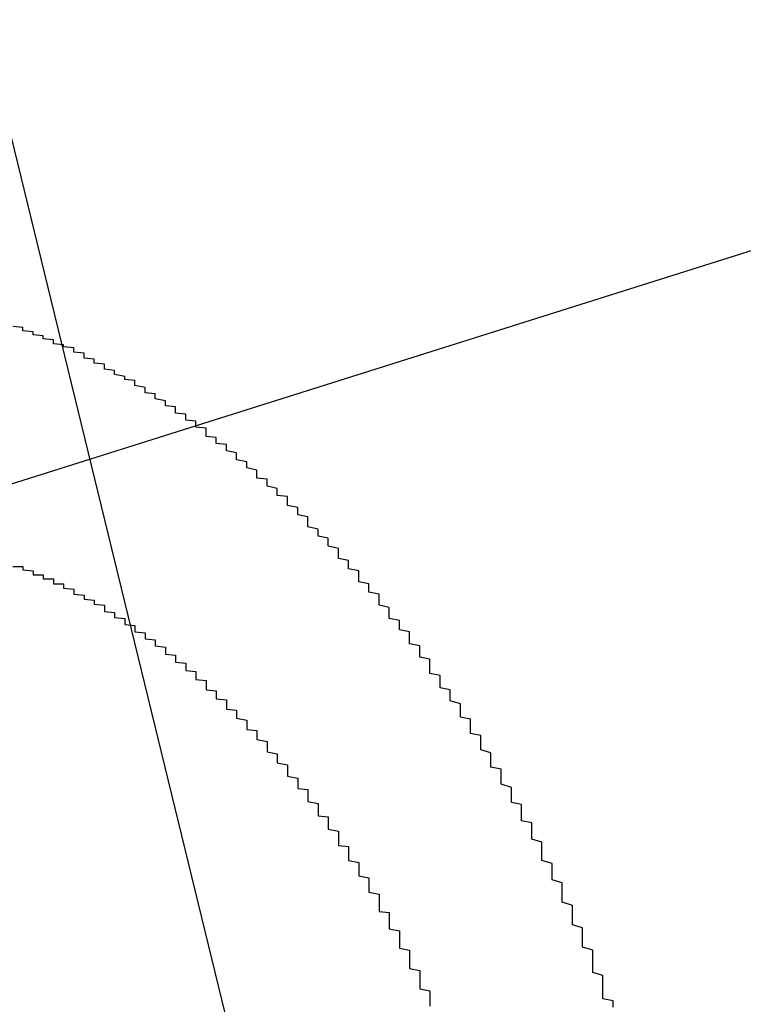
# Model space of a CAD drawing. Extents: x 1308 to 1608, y -227 to 658.
# Drawn here: x 1519 to 1519, y -62 to -61 of the extents above; entities that cross this region are included whole.
import ezdxf

# ---------------------------------------------------------------- set-up
doc = ezdxf.new("R2010")
doc.units = 0
doc.header["$LTSCALE"] = 20
doc.linetypes.add('VERDECKT', pattern=[0.375, 0.25, -0.125])
doc.layers.get('0').update_dxf_attribs({"linetype": 'CONTINUOUS'})
doc.layers.add('STEMPEL', color=3, linetype='CONTINUOUS')

# ---------------------------------------------------------------- blocks, each defined once
blk = doc.blocks.new('A$C35A66B08')
at = {"color": 1, "linetype": 'VERDECKT'}
blk.add_line((1166.08806, 416.7667), (1160.11361, 414.88296), dxfattribs=at)
blk.add_line((1166.08806, 416.7667), (1160.11361, 414.88296), dxfattribs=at)
at = {"color": 1}
for points in [[(1165.33, 415.827, 0), (1165.33, 415.83, 0), (1165.33, 415.833, 0), (1165.32, 415.835, 0), (1165.32, 415.838, 0), (1165.32, 415.841, 0), (1165.32, 415.844, 0), (1165.32, 415.847, 0), (1165.32, 415.849, 0), (1165.32, 415.852, 0), (1165.32, 415.855, 0), (1165.32, 415.858, 0), (1165.31, 415.861, 0), (1165.31, 415.863, 0), (1165.31, 415.866, 0), (1165.31, 415.869, 0), (1165.31, 415.872, 0), (1165.31, 415.874, 0), (1165.31, 415.877, 0), (1165.31, 415.88, 0), (1165.31, 415.883, 0), (1165.3, 415.886, 0), (1165.3, 415.888, 0), (1165.3, 415.891, 0), (1165.3, 415.894, 0), (1165.3, 415.897, 0), (1165.3, 415.9, 0), (1165.3, 415.902, 0), (1165.3, 415.905, 0), (1165.29, 415.908, 0), (1165.29, 415.911, 0), (1165.29, 415.913, 0), (1165.29, 415.916, 0), (1165.29, 415.919, 0), (1165.29, 415.922, 0), (1165.29, 415.924, 0), (1165.29, 415.927, 0), (1165.28, 415.93, 0), (1165.28, 415.933, 0), (1165.28, 415.935, 0), (1165.28, 415.938, 0), (1165.28, 415.941, 0), (1165.28, 415.944, 0), (1165.28, 415.946, 0), (1165.28, 415.949, 0), (1165.27, 415.952, 0), (1165.27, 415.955, 0), (1165.27, 415.957, 0), (1165.27, 415.96, 0), (1165.27, 415.963, 0), (1165.27, 415.965, 0), (1165.27, 415.968, 0), (1165.26, 415.971, 0), (1165.26, 415.973, 0), (1165.26, 415.976, 0), (1165.26, 415.979, 0), (1165.26, 415.981, 0), (1165.26, 415.984, 0), (1165.26, 415.987, 0), (1165.26, 415.989, 0), (1165.25, 415.992, 0), (1165.25, 415.995, 0), (1165.25, 415.997, 0), (1165.25, 416, 0), (1165.25, 416.003, 0), (1165.25, 416.005, 0), (1165.25, 416.008, 0), (1165.24, 416.01, 0), (1165.24, 416.013, 0), (1165.24, 416.015, 0), (1165.24, 416.018, 0), (1165.24, 416.021, 0), (1165.24, 416.023, 0), (1165.24, 416.026, 0), (1165.23, 416.028, 0), (1165.23, 416.031, 0), (1165.23, 416.033, 0), (1165.23, 416.036, 0), (1165.23, 416.038, 0), (1165.23, 416.041, 0), (1165.23, 416.043, 0), (1165.22, 416.046, 0), (1165.22, 416.048, 0), (1165.22, 416.051, 0), (1165.22, 416.053, 0), (1165.22, 416.056, 0), (1165.22, 416.058, 0), (1165.22, 416.061, 0), (1165.21, 416.063, 0), (1165.21, 416.065, 0), (1165.21, 416.068, 0), (1165.21, 416.07, 0), (1165.21, 416.073, 0), (1165.21, 416.075, 0), (1165.21, 416.077, 0), (1165.2, 416.08, 0), (1165.2, 416.082, 0), (1165.2, 416.084, 0), (1165.2, 416.087, 0), (1165.2, 416.089, 0), (1165.2, 416.091, 0), (1165.2, 416.094, 0), (1165.19, 416.096, 0), (1165.19, 416.098, 0), (1165.19, 416.1, 0), (1165.19, 416.103, 0), (1165.19, 416.105, 0), (1165.19, 416.107, 0), (1165.19, 416.11, 0), (1165.18, 416.112, 0), (1165.18, 416.114, 0), (1165.18, 416.116, 0), (1165.18, 416.119, 0), (1165.18, 416.121, 0), (1165.18, 416.123, 0), (1165.18, 416.125, 0), (1165.17, 416.128, 0), (1165.17, 416.13, 0), (1165.17, 416.132, 0), (1165.17, 416.135, 0), (1165.17, 416.137, 0), (1165.17, 416.139, 0), (1165.16, 416.141, 0), (1165.16, 416.144, 0), (1165.16, 416.146, 0), (1165.16, 416.148, 0), (1165.16, 416.15, 0), (1165.16, 416.153, 0), (1165.15, 416.155, 0), (1165.15, 416.157, 0), (1165.15, 416.16, 0), (1165.15, 416.162, 0), (1165.15, 416.164, 0), (1165.15, 416.166, 0), (1165.15, 416.169, 0), (1165.14, 416.171, 0), (1165.14, 416.173, 0), (1165.14, 416.175, 0), (1165.14, 416.178, 0), (1165.14, 416.18, 0), (1165.14, 416.182, 0), (1165.13, 416.184, 0), (1165.13, 416.187, 0), (1165.13, 416.189, 0), (1165.13, 416.191, 0), (1165.13, 416.193, 0), (1165.13, 416.196, 0), (1165.12, 416.198, 0), (1165.12, 416.2, 0), (1165.12, 416.202, 0), (1165.12, 416.204, 0), (1165.12, 416.207, 0), (1165.11, 416.209, 0), (1165.11, 416.211, 0), (1165.11, 416.213, 0), (1165.11, 416.215, 0), (1165.11, 416.218, 0), (1165.11, 416.22, 0), (1165.1, 416.222, 0), (1165.1, 416.224, 0), (1165.1, 416.226, 0), (1165.1, 416.228, 0), (1165.1, 416.23, 0), (1165.1, 416.233, 0), (1165.09, 416.235, 0), (1165.09, 416.237, 0), (1165.09, 416.239, 0), (1165.09, 416.241, 0), (1165.09, 416.243, 0), (1165.08, 416.245, 0), (1165.08, 416.247, 0), (1165.08, 416.25, 0), (1165.08, 416.252, 0), (1165.08, 416.254, 0), (1165.08, 416.256, 0), (1165.07, 416.258, 0), (1165.07, 416.26, 0), (1165.07, 416.262, 0), (1165.07, 416.264, 0), (1165.07, 416.266, 0), (1165.06, 416.268, 0), (1165.06, 416.27, 0), (1165.06, 416.272, 0), (1165.06, 416.274, 0), (1165.06, 416.276, 0), (1165.06, 416.278, 0), (1165.05, 416.28, 0), (1165.05, 416.282, 0), (1165.05, 416.284, 0), (1165.05, 416.286, 0), (1165.05, 416.288, 0), (1165.04, 416.29, 0), (1165.04, 416.292, 0), (1165.04, 416.294, 0), (1165.04, 416.296, 0), (1165.04, 416.297, 0), (1165.03, 416.299, 0), (1165.03, 416.301, 0), (1165.03, 416.303, 0), (1165.03, 416.305, 0), (1165.03, 416.307, 0), (1165.03, 416.309, 0), (1165.02, 416.311, 0), (1165.02, 416.312, 0), (1165.02, 416.314, 0), (1165.02, 416.316, 0), (1165.02, 416.318, 0), (1165.01, 416.32, 0), (1165.01, 416.321, 0), (1165.01, 416.323, 0), (1165.01, 416.325, 0), (1165.01, 416.327, 0), (1165.01, 416.329, 0), (1165, 416.33, 0), (1165, 416.332, 0), (1165, 416.334, 0), (1165, 416.335, 0), (1165, 416.337, 0), (1164.99, 416.339, 0), (1164.99, 416.341, 0), (1164.99, 416.342, 0), (1164.99, 416.344, 0), (1164.99, 416.346, 0), (1164.98, 416.347, 0), (1164.98, 416.349, 0), (1164.98, 416.35, 0), (1164.98, 416.352, 0), (1164.98, 416.354, 0), (1164.98, 416.355, 0), (1164.97, 416.357, 0), (1164.97, 416.358, 0), (1164.97, 416.36, 0), (1164.97, 416.362, 0), (1164.97, 416.363, 0), (1164.96, 416.365, 0), (1164.96, 416.366, 0), (1164.96, 416.368, 0), (1164.96, 416.369, 0), (1164.96, 416.371, 0), (1164.96, 416.372, 0), (1164.95, 416.374, 0), (1164.95, 416.375, 0), (1164.95, 416.377, 0), (1164.95, 416.378, 0), (1164.95, 416.38, 0), (1164.94, 416.381, 0), (1164.94, 416.383, 0), (1164.94, 416.384, 0), (1164.94, 416.386, 0), (1164.94, 416.387, 0), (1164.93, 416.388, 0), (1164.93, 416.39, 0), (1164.93, 416.391, 0), (1164.93, 416.393, 0), (1164.93, 416.394, 0), (1164.93, 416.396, 0), (1164.92, 416.397, 0), (1164.92, 416.399, 0), (1164.92, 416.4, 0), (1164.92, 416.401, 0), (1164.92, 416.403, 0), (1164.91, 416.404, 0), (1164.91, 416.406, 0), (1164.91, 416.407, 0), (1164.91, 416.408, 0), (1164.91, 416.41, 0), (1164.9, 416.411, 0), (1164.9, 416.413, 0), (1164.9, 416.414, 0), (1164.9, 416.415, 0), (1164.9, 416.417, 0), (1164.89, 416.418, 0), (1164.89, 416.419, 0), (1164.89, 416.421, 0), (1164.89, 416.422, 0), (1164.89, 416.423, 0), (1164.88, 416.425, 0), (1164.88, 416.426, 0), (1164.88, 416.427, 0), (1164.88, 416.429, 0), (1164.88, 416.43, 0), (1164.87, 416.431, 0), (1164.87, 416.433, 0), (1164.87, 416.434, 0), (1164.87, 416.435, 0), (1164.87, 416.436, 0), (1164.86, 416.438, 0), (1164.86, 416.439, 0), (1164.86, 416.44, 0), (1164.86, 416.441, 0), (1164.86, 416.443, 0), (1164.85, 416.444, 0), (1164.85, 416.445, 0), (1164.85, 416.446, 0), (1164.85, 416.447, 0), (1164.84, 416.449, 0), (1164.84, 416.45, 0), (1164.84, 416.451, 0), (1164.84, 416.452, 0), (1164.84, 416.453, 0), (1164.83, 416.454, 0), (1164.83, 416.456, 0), (1164.83, 416.457, 0), (1164.83, 416.458, 0), (1164.83, 416.459, 0), (1164.82, 416.46, 0), (1164.82, 416.461, 0), (1164.82, 416.462, 0), (1164.82, 416.463, 0), (1164.82, 416.464, 0), (1164.81, 416.465, 0), (1164.81, 416.467, 0), (1164.81, 416.468, 0), (1164.81, 416.469, 0), (1164.81, 416.47, 0), (1164.8, 416.471, 0), (1164.8, 416.472, 0), (1164.8, 416.473, 0), (1164.8, 416.474, 0), (1164.8, 416.475, 0), (1164.79, 416.476, 0), (1164.79, 416.476, 0), (1164.79, 416.477, 0), (1164.79, 416.478, 0), (1164.78, 416.479, 0), (1164.78, 416.48, 0), (1164.78, 416.481, 0), (1164.78, 416.482, 0), (1164.78, 416.483, 0), (1164.77, 416.484, 0), (1164.77, 416.485, 0), (1164.77, 416.486, 0), (1164.77, 416.486, 0), (1164.77, 416.487, 0), (1164.76, 416.488, 0), (1164.76, 416.489, 0), (1164.76, 416.49, 0), (1164.76, 416.491, 0), (1164.76, 416.491, 0), (1164.75, 416.492, 0), (1164.75, 416.493, 0), (1164.75, 416.494, 0), (1164.75, 416.494, 0), (1164.75, 416.495, 0), (1164.74, 416.496, 0)], [(1165.33, 415.827, 0), (1165.33, 415.83, 0), (1165.33, 415.833, 0), (1165.32, 415.835, 0), (1165.32, 415.838, 0), (1165.32, 415.841, 0), (1165.32, 415.844, 0), (1165.32, 415.847, 0), (1165.32, 415.849, 0), (1165.32, 415.852, 0), (1165.32, 415.855, 0), (1165.32, 415.858, 0), (1165.31, 415.861, 0), (1165.31, 415.863, 0), (1165.31, 415.866, 0), (1165.31, 415.869, 0), (1165.31, 415.872, 0), (1165.31, 415.874, 0), (1165.31, 415.877, 0), (1165.31, 415.88, 0), (1165.31, 415.883, 0), (1165.3, 415.886, 0), (1165.3, 415.888, 0), (1165.3, 415.891, 0), (1165.3, 415.894, 0), (1165.3, 415.897, 0), (1165.3, 415.9, 0), (1165.3, 415.902, 0), (1165.3, 415.905, 0), (1165.29, 415.908, 0), (1165.29, 415.911, 0), (1165.29, 415.913, 0), (1165.29, 415.916, 0), (1165.29, 415.919, 0), (1165.29, 415.922, 0), (1165.29, 415.924, 0), (1165.29, 415.927, 0), (1165.28, 415.93, 0), (1165.28, 415.933, 0), (1165.28, 415.935, 0), (1165.28, 415.938, 0), (1165.28, 415.941, 0), (1165.28, 415.944, 0), (1165.28, 415.946, 0), (1165.28, 415.949, 0), (1165.27, 415.952, 0), (1165.27, 415.955, 0), (1165.27, 415.957, 0), (1165.27, 415.96, 0), (1165.27, 415.963, 0), (1165.27, 415.965, 0), (1165.27, 415.968, 0), (1165.26, 415.971, 0), (1165.26, 415.973, 0), (1165.26, 415.976, 0), (1165.26, 415.979, 0), (1165.26, 415.981, 0), (1165.26, 415.984, 0), (1165.26, 415.987, 0), (1165.26, 415.989, 0), (1165.25, 415.992, 0), (1165.25, 415.995, 0), (1165.25, 415.997, 0), (1165.25, 416, 0), (1165.25, 416.003, 0), (1165.25, 416.005, 0), (1165.25, 416.008, 0), (1165.24, 416.01, 0), (1165.24, 416.013, 0), (1165.24, 416.015, 0), (1165.24, 416.018, 0), (1165.24, 416.021, 0), (1165.24, 416.023, 0), (1165.24, 416.026, 0), (1165.23, 416.028, 0), (1165.23, 416.031, 0), (1165.23, 416.033, 0), (1165.23, 416.036, 0), (1165.23, 416.038, 0), (1165.23, 416.041, 0), (1165.23, 416.043, 0), (1165.22, 416.046, 0), (1165.22, 416.048, 0), (1165.22, 416.051, 0), (1165.22, 416.053, 0), (1165.22, 416.056, 0), (1165.22, 416.058, 0), (1165.22, 416.061, 0), (1165.21, 416.063, 0), (1165.21, 416.065, 0), (1165.21, 416.068, 0), (1165.21, 416.07, 0), (1165.21, 416.073, 0), (1165.21, 416.075, 0), (1165.21, 416.077, 0), (1165.2, 416.08, 0), (1165.2, 416.082, 0), (1165.2, 416.084, 0), (1165.2, 416.087, 0), (1165.2, 416.089, 0), (1165.2, 416.091, 0), (1165.2, 416.094, 0), (1165.19, 416.096, 0), (1165.19, 416.098, 0), (1165.19, 416.1, 0), (1165.19, 416.103, 0), (1165.19, 416.105, 0), (1165.19, 416.107, 0), (1165.19, 416.11, 0), (1165.18, 416.112, 0), (1165.18, 416.114, 0), (1165.18, 416.116, 0), (1165.18, 416.119, 0), (1165.18, 416.121, 0), (1165.18, 416.123, 0), (1165.18, 416.125, 0), (1165.17, 416.128, 0), (1165.17, 416.13, 0), (1165.17, 416.132, 0), (1165.17, 416.135, 0), (1165.17, 416.137, 0), (1165.17, 416.139, 0), (1165.16, 416.141, 0), (1165.16, 416.144, 0), (1165.16, 416.146, 0), (1165.16, 416.148, 0), (1165.16, 416.15, 0), (1165.16, 416.153, 0), (1165.15, 416.155, 0), (1165.15, 416.157, 0), (1165.15, 416.16, 0), (1165.15, 416.162, 0), (1165.15, 416.164, 0), (1165.15, 416.166, 0), (1165.15, 416.169, 0), (1165.14, 416.171, 0), (1165.14, 416.173, 0), (1165.14, 416.175, 0), (1165.14, 416.178, 0), (1165.14, 416.18, 0), (1165.14, 416.182, 0), (1165.13, 416.184, 0), (1165.13, 416.187, 0), (1165.13, 416.189, 0), (1165.13, 416.191, 0), (1165.13, 416.193, 0), (1165.13, 416.196, 0), (1165.12, 416.198, 0), (1165.12, 416.2, 0), (1165.12, 416.202, 0), (1165.12, 416.204, 0), (1165.12, 416.207, 0), (1165.11, 416.209, 0), (1165.11, 416.211, 0), (1165.11, 416.213, 0), (1165.11, 416.215, 0), (1165.11, 416.218, 0), (1165.11, 416.22, 0), (1165.1, 416.222, 0), (1165.1, 416.224, 0), (1165.1, 416.226, 0), (1165.1, 416.228, 0), (1165.1, 416.23, 0), (1165.1, 416.233, 0), (1165.09, 416.235, 0), (1165.09, 416.237, 0), (1165.09, 416.239, 0), (1165.09, 416.241, 0), (1165.09, 416.243, 0), (1165.08, 416.245, 0), (1165.08, 416.247, 0), (1165.08, 416.25, 0), (1165.08, 416.252, 0), (1165.08, 416.254, 0), (1165.08, 416.256, 0), (1165.07, 416.258, 0), (1165.07, 416.26, 0), (1165.07, 416.262, 0), (1165.07, 416.264, 0), (1165.07, 416.266, 0), (1165.06, 416.268, 0), (1165.06, 416.27, 0), (1165.06, 416.272, 0), (1165.06, 416.274, 0), (1165.06, 416.276, 0), (1165.06, 416.278, 0), (1165.05, 416.28, 0), (1165.05, 416.282, 0), (1165.05, 416.284, 0), (1165.05, 416.286, 0), (1165.05, 416.288, 0), (1165.04, 416.29, 0), (1165.04, 416.292, 0), (1165.04, 416.294, 0), (1165.04, 416.296, 0), (1165.04, 416.297, 0), (1165.03, 416.299, 0), (1165.03, 416.301, 0), (1165.03, 416.303, 0), (1165.03, 416.305, 0), (1165.03, 416.307, 0), (1165.03, 416.309, 0), (1165.02, 416.311, 0), (1165.02, 416.312, 0), (1165.02, 416.314, 0), (1165.02, 416.316, 0), (1165.02, 416.318, 0), (1165.01, 416.32, 0), (1165.01, 416.321, 0), (1165.01, 416.323, 0), (1165.01, 416.325, 0), (1165.01, 416.327, 0), (1165.01, 416.329, 0), (1165, 416.33, 0), (1165, 416.332, 0), (1165, 416.334, 0), (1165, 416.335, 0), (1165, 416.337, 0), (1164.99, 416.339, 0), (1164.99, 416.341, 0), (1164.99, 416.342, 0), (1164.99, 416.344, 0), (1164.99, 416.346, 0), (1164.98, 416.347, 0), (1164.98, 416.349, 0), (1164.98, 416.35, 0), (1164.98, 416.352, 0), (1164.98, 416.354, 0), (1164.98, 416.355, 0), (1164.97, 416.357, 0), (1164.97, 416.358, 0), (1164.97, 416.36, 0), (1164.97, 416.362, 0), (1164.97, 416.363, 0), (1164.96, 416.365, 0), (1164.96, 416.366, 0), (1164.96, 416.368, 0), (1164.96, 416.369, 0), (1164.96, 416.371, 0), (1164.96, 416.372, 0), (1164.95, 416.374, 0), (1164.95, 416.375, 0), (1164.95, 416.377, 0), (1164.95, 416.378, 0), (1164.95, 416.38, 0), (1164.94, 416.381, 0), (1164.94, 416.383, 0), (1164.94, 416.384, 0), (1164.94, 416.386, 0), (1164.94, 416.387, 0), (1164.93, 416.388, 0), (1164.93, 416.39, 0), (1164.93, 416.391, 0), (1164.93, 416.393, 0), (1164.93, 416.394, 0), (1164.93, 416.396, 0), (1164.92, 416.397, 0), (1164.92, 416.399, 0), (1164.92, 416.4, 0), (1164.92, 416.401, 0), (1164.92, 416.403, 0), (1164.91, 416.404, 0), (1164.91, 416.406, 0), (1164.91, 416.407, 0), (1164.91, 416.408, 0), (1164.91, 416.41, 0), (1164.9, 416.411, 0), (1164.9, 416.413, 0), (1164.9, 416.414, 0), (1164.9, 416.415, 0), (1164.9, 416.417, 0), (1164.89, 416.418, 0), (1164.89, 416.419, 0), (1164.89, 416.421, 0), (1164.89, 416.422, 0), (1164.89, 416.423, 0), (1164.88, 416.425, 0), (1164.88, 416.426, 0), (1164.88, 416.427, 0), (1164.88, 416.429, 0), (1164.88, 416.43, 0), (1164.87, 416.431, 0), (1164.87, 416.433, 0), (1164.87, 416.434, 0), (1164.87, 416.435, 0), (1164.87, 416.436, 0), (1164.86, 416.438, 0), (1164.86, 416.439, 0), (1164.86, 416.44, 0), (1164.86, 416.441, 0), (1164.86, 416.443, 0), (1164.85, 416.444, 0), (1164.85, 416.445, 0), (1164.85, 416.446, 0), (1164.85, 416.447, 0), (1164.84, 416.449, 0), (1164.84, 416.45, 0), (1164.84, 416.451, 0), (1164.84, 416.452, 0), (1164.84, 416.453, 0), (1164.83, 416.454, 0), (1164.83, 416.456, 0), (1164.83, 416.457, 0), (1164.83, 416.458, 0), (1164.83, 416.459, 0), (1164.82, 416.46, 0), (1164.82, 416.461, 0), (1164.82, 416.462, 0), (1164.82, 416.463, 0), (1164.82, 416.464, 0), (1164.81, 416.465, 0), (1164.81, 416.467, 0), (1164.81, 416.468, 0), (1164.81, 416.469, 0), (1164.81, 416.47, 0), (1164.8, 416.471, 0), (1164.8, 416.472, 0), (1164.8, 416.473, 0), (1164.8, 416.474, 0), (1164.8, 416.475, 0), (1164.79, 416.476, 0), (1164.79, 416.476, 0), (1164.79, 416.477, 0), (1164.79, 416.478, 0), (1164.78, 416.479, 0), (1164.78, 416.48, 0), (1164.78, 416.481, 0), (1164.78, 416.482, 0), (1164.78, 416.483, 0), (1164.77, 416.484, 0), (1164.77, 416.485, 0), (1164.77, 416.486, 0), (1164.77, 416.486, 0), (1164.77, 416.487, 0), (1164.76, 416.488, 0), (1164.76, 416.489, 0), (1164.76, 416.49, 0), (1164.76, 416.491, 0), (1164.76, 416.491, 0), (1164.75, 416.492, 0), (1164.75, 416.493, 0), (1164.75, 416.494, 0), (1164.75, 416.494, 0), (1164.75, 416.495, 0), (1164.74, 416.496, 0)], [(1164.74, 416.26, 0), (1164.75, 416.26, 0), (1164.75, 416.259, 0), (1164.75, 416.259, 0), (1164.75, 416.258, 0), (1164.75, 416.257, 0), (1164.75, 416.257, 0), (1164.76, 416.256, 0), (1164.76, 416.256, 0), (1164.76, 416.255, 0), (1164.76, 416.254, 0), (1164.76, 416.254, 0), (1164.76, 416.253, 0), (1164.76, 416.252, 0), (1164.77, 416.252, 0), (1164.77, 416.251, 0), (1164.77, 416.25, 0), (1164.77, 416.25, 0), (1164.77, 416.249, 0), (1164.77, 416.248, 0), (1164.78, 416.248, 0), (1164.78, 416.247, 0), (1164.78, 416.246, 0), (1164.78, 416.246, 0), (1164.78, 416.245, 0), (1164.78, 416.244, 0), (1164.78, 416.243, 0), (1164.79, 416.243, 0), (1164.79, 416.242, 0), (1164.79, 416.241, 0), (1164.79, 416.24, 0), (1164.79, 416.24, 0), (1164.79, 416.239, 0), (1164.8, 416.238, 0), (1164.8, 416.237, 0), (1164.8, 416.236, 0), (1164.8, 416.236, 0), (1164.8, 416.235, 0), (1164.8, 416.234, 0), (1164.8, 416.233, 0), (1164.81, 416.232, 0), (1164.81, 416.231, 0), (1164.81, 416.231, 0), (1164.81, 416.23, 0), (1164.81, 416.229, 0), (1164.81, 416.228, 0), (1164.82, 416.227, 0), (1164.82, 416.226, 0), (1164.82, 416.225, 0), (1164.82, 416.225, 0), (1164.82, 416.224, 0), (1164.82, 416.223, 0), (1164.83, 416.222, 0), (1164.83, 416.221, 0), (1164.83, 416.22, 0), (1164.83, 416.219, 0), (1164.83, 416.218, 0), (1164.83, 416.217, 0), (1164.83, 416.216, 0), (1164.84, 416.215, 0), (1164.84, 416.214, 0), (1164.84, 416.213, 0), (1164.84, 416.212, 0), (1164.84, 416.211, 0), (1164.84, 416.21, 0), (1164.85, 416.209, 0), (1164.85, 416.208, 0), (1164.85, 416.208, 0), (1164.85, 416.207, 0), (1164.85, 416.206, 0), (1164.85, 416.204, 0), (1164.85, 416.203, 0), (1164.86, 416.202, 0), (1164.86, 416.201, 0), (1164.86, 416.2, 0), (1164.86, 416.199, 0), (1164.86, 416.198, 0), (1164.86, 416.197, 0), (1164.86, 416.196, 0), (1164.87, 416.195, 0), (1164.87, 416.194, 0), (1164.87, 416.193, 0), (1164.87, 416.192, 0), (1164.87, 416.191, 0), (1164.87, 416.19, 0), (1164.87, 416.189, 0), (1164.88, 416.188, 0), (1164.88, 416.187, 0), (1164.88, 416.186, 0), (1164.88, 416.185, 0), (1164.88, 416.184, 0), (1164.88, 416.182, 0), (1164.89, 416.181, 0), (1164.89, 416.18, 0), (1164.89, 416.179, 0), (1164.89, 416.178, 0), (1164.89, 416.177, 0), (1164.89, 416.176, 0), (1164.89, 416.175, 0), (1164.89, 416.174, 0), (1164.9, 416.173, 0), (1164.9, 416.171, 0), (1164.9, 416.17, 0), (1164.9, 416.169, 0), (1164.9, 416.168, 0), (1164.9, 416.167, 0), (1164.9, 416.166, 0), (1164.91, 416.165, 0), (1164.91, 416.164, 0), (1164.91, 416.162, 0), (1164.91, 416.161, 0), (1164.91, 416.16, 0), (1164.91, 416.159, 0), (1164.91, 416.158, 0), (1164.92, 416.157, 0), (1164.92, 416.155, 0), (1164.92, 416.154, 0), (1164.92, 416.153, 0), (1164.92, 416.152, 0), (1164.92, 416.151, 0), (1164.92, 416.149, 0), (1164.93, 416.148, 0), (1164.93, 416.147, 0), (1164.93, 416.146, 0), (1164.93, 416.144, 0), (1164.93, 416.143, 0), (1164.93, 416.142, 0), (1164.93, 416.141, 0), (1164.93, 416.139, 0), (1164.94, 416.138, 0), (1164.94, 416.137, 0), (1164.94, 416.135, 0), (1164.94, 416.134, 0), (1164.94, 416.133, 0), (1164.94, 416.131, 0), (1164.94, 416.13, 0), (1164.95, 416.129, 0), (1164.95, 416.127, 0), (1164.95, 416.126, 0), (1164.95, 416.125, 0), (1164.95, 416.123, 0), (1164.95, 416.122, 0), (1164.95, 416.12, 0), (1164.96, 416.119, 0), (1164.96, 416.118, 0), (1164.96, 416.116, 0), (1164.96, 416.115, 0), (1164.96, 416.113, 0), (1164.96, 416.112, 0), (1164.96, 416.111, 0), (1164.97, 416.109, 0), (1164.97, 416.108, 0), (1164.97, 416.106, 0), (1164.97, 416.105, 0), (1164.97, 416.103, 0), (1164.97, 416.102, 0), (1164.97, 416.1, 0), (1164.98, 416.099, 0), (1164.98, 416.097, 0), (1164.98, 416.096, 0), (1164.98, 416.094, 0), (1164.98, 416.093, 0), (1164.98, 416.091, 0), (1164.98, 416.09, 0), (1164.99, 416.088, 0), (1164.99, 416.087, 0), (1164.99, 416.085, 0), (1164.99, 416.084, 0), (1164.99, 416.082, 0), (1164.99, 416.081, 0), (1164.99, 416.079, 0), (1164.99, 416.078, 0), (1165, 416.076, 0), (1165, 416.075, 0), (1165, 416.073, 0), (1165, 416.071, 0), (1165, 416.07, 0), (1165, 416.068, 0), (1165, 416.067, 0), (1165.01, 416.065, 0), (1165.01, 416.063, 0), (1165.01, 416.062, 0), (1165.01, 416.06, 0), (1165.01, 416.059, 0), (1165.01, 416.057, 0), (1165.01, 416.055, 0), (1165.01, 416.054, 0), (1165.02, 416.052, 0), (1165.02, 416.05, 0), (1165.02, 416.049, 0), (1165.02, 416.047, 0), (1165.02, 416.045, 0), (1165.02, 416.044, 0), (1165.02, 416.042, 0), (1165.03, 416.041, 0), (1165.03, 416.039, 0), (1165.03, 416.037, 0), (1165.03, 416.036, 0), (1165.03, 416.034, 0), (1165.03, 416.032, 0), (1165.03, 416.031, 0), (1165.03, 416.029, 0), (1165.04, 416.027, 0), (1165.04, 416.026, 0), (1165.04, 416.024, 0), (1165.04, 416.022, 0), (1165.04, 416.02, 0), (1165.04, 416.019, 0), (1165.04, 416.017, 0), (1165.04, 416.015, 0), (1165.05, 416.014, 0), (1165.05, 416.012, 0), (1165.05, 416.01, 0), (1165.05, 416.009, 0), (1165.05, 416.007, 0), (1165.05, 416.005, 0), (1165.05, 416.003, 0), (1165.05, 416.002, 0), (1165.06, 416, 0), (1165.06, 415.998, 0), (1165.06, 415.997, 0), (1165.06, 415.995, 0), (1165.06, 415.993, 0), (1165.06, 415.992, 0), (1165.06, 415.99, 0), (1165.06, 415.988, 0), (1165.06, 415.986, 0), (1165.07, 415.985, 0), (1165.07, 415.983, 0), (1165.07, 415.981, 0), (1165.07, 415.98, 0), (1165.07, 415.978, 0), (1165.07, 415.976, 0), (1165.07, 415.974, 0), (1165.07, 415.973, 0), (1165.07, 415.971, 0), (1165.08, 415.969, 0), (1165.08, 415.968, 0), (1165.08, 415.966, 0), (1165.08, 415.964, 0), (1165.08, 415.963, 0), (1165.08, 415.961, 0), (1165.08, 415.959, 0), (1165.08, 415.957, 0), (1165.08, 415.956, 0), (1165.09, 415.954, 0), (1165.09, 415.952, 0), (1165.09, 415.95, 0), (1165.09, 415.949, 0), (1165.09, 415.947, 0), (1165.09, 415.945, 0), (1165.09, 415.943, 0), (1165.09, 415.942, 0), (1165.09, 415.94, 0), (1165.1, 415.938, 0), (1165.1, 415.936, 0), (1165.1, 415.934, 0), (1165.1, 415.933, 0), (1165.1, 415.931, 0), (1165.1, 415.929, 0), (1165.1, 415.927, 0), (1165.1, 415.925, 0), (1165.1, 415.923, 0), (1165.1, 415.921, 0), (1165.11, 415.92, 0), (1165.11, 415.918, 0), (1165.11, 415.916, 0), (1165.11, 415.914, 0), (1165.11, 415.912, 0), (1165.11, 415.91, 0), (1165.11, 415.908, 0), (1165.11, 415.906, 0), (1165.11, 415.904, 0), (1165.12, 415.902, 0), (1165.12, 415.901, 0), (1165.12, 415.899, 0), (1165.12, 415.897, 0), (1165.12, 415.895, 0), (1165.12, 415.893, 0), (1165.12, 415.891, 0), (1165.12, 415.889, 0), (1165.12, 415.887, 0), (1165.12, 415.885, 0), (1165.13, 415.883, 0), (1165.13, 415.881, 0), (1165.13, 415.879, 0), (1165.13, 415.877, 0), (1165.13, 415.875, 0), (1165.13, 415.873, 0), (1165.13, 415.871, 0), (1165.13, 415.869, 0), (1165.13, 415.867, 0), (1165.13, 415.865, 0), (1165.14, 415.863, 0), (1165.14, 415.861, 0), (1165.14, 415.859, 0), (1165.14, 415.857, 0), (1165.14, 415.855, 0), (1165.14, 415.853, 0), (1165.14, 415.851, 0), (1165.14, 415.849, 0), (1165.14, 415.847, 0), (1165.14, 415.845, 0), (1165.15, 415.843, 0), (1165.15, 415.841, 0), (1165.15, 415.838, 0), (1165.15, 415.836, 0), (1165.15, 415.834, 0), (1165.15, 415.832, 0), (1165.15, 415.83, 0), (1165.15, 415.828, 0)], [(1164.74, 416.26, 0), (1164.75, 416.26, 0), (1164.75, 416.259, 0), (1164.75, 416.259, 0), (1164.75, 416.258, 0), (1164.75, 416.257, 0), (1164.75, 416.257, 0), (1164.76, 416.256, 0), (1164.76, 416.256, 0), (1164.76, 416.255, 0), (1164.76, 416.254, 0), (1164.76, 416.254, 0), (1164.76, 416.253, 0), (1164.76, 416.252, 0), (1164.77, 416.252, 0), (1164.77, 416.251, 0), (1164.77, 416.25, 0), (1164.77, 416.25, 0), (1164.77, 416.249, 0), (1164.77, 416.248, 0), (1164.78, 416.248, 0), (1164.78, 416.247, 0), (1164.78, 416.246, 0), (1164.78, 416.246, 0), (1164.78, 416.245, 0), (1164.78, 416.244, 0), (1164.78, 416.243, 0), (1164.79, 416.243, 0), (1164.79, 416.242, 0), (1164.79, 416.241, 0), (1164.79, 416.24, 0), (1164.79, 416.24, 0), (1164.79, 416.239, 0), (1164.8, 416.238, 0), (1164.8, 416.237, 0), (1164.8, 416.236, 0), (1164.8, 416.236, 0), (1164.8, 416.235, 0), (1164.8, 416.234, 0), (1164.8, 416.233, 0), (1164.81, 416.232, 0), (1164.81, 416.231, 0), (1164.81, 416.231, 0), (1164.81, 416.23, 0), (1164.81, 416.229, 0), (1164.81, 416.228, 0), (1164.82, 416.227, 0), (1164.82, 416.226, 0), (1164.82, 416.225, 0), (1164.82, 416.225, 0), (1164.82, 416.224, 0), (1164.82, 416.223, 0), (1164.83, 416.222, 0), (1164.83, 416.221, 0), (1164.83, 416.22, 0), (1164.83, 416.219, 0), (1164.83, 416.218, 0), (1164.83, 416.217, 0), (1164.83, 416.216, 0), (1164.84, 416.215, 0), (1164.84, 416.214, 0), (1164.84, 416.213, 0), (1164.84, 416.212, 0), (1164.84, 416.211, 0), (1164.84, 416.21, 0), (1164.85, 416.209, 0), (1164.85, 416.208, 0), (1164.85, 416.208, 0), (1164.85, 416.207, 0), (1164.85, 416.206, 0), (1164.85, 416.204, 0), (1164.85, 416.203, 0), (1164.86, 416.202, 0), (1164.86, 416.201, 0), (1164.86, 416.2, 0), (1164.86, 416.199, 0), (1164.86, 416.198, 0), (1164.86, 416.197, 0), (1164.86, 416.196, 0), (1164.87, 416.195, 0), (1164.87, 416.194, 0), (1164.87, 416.193, 0), (1164.87, 416.192, 0), (1164.87, 416.191, 0), (1164.87, 416.19, 0), (1164.87, 416.189, 0), (1164.88, 416.188, 0), (1164.88, 416.187, 0), (1164.88, 416.186, 0), (1164.88, 416.185, 0), (1164.88, 416.184, 0), (1164.88, 416.182, 0), (1164.89, 416.181, 0), (1164.89, 416.18, 0), (1164.89, 416.179, 0), (1164.89, 416.178, 0), (1164.89, 416.177, 0), (1164.89, 416.176, 0), (1164.89, 416.175, 0), (1164.89, 416.174, 0), (1164.9, 416.173, 0), (1164.9, 416.171, 0), (1164.9, 416.17, 0), (1164.9, 416.169, 0), (1164.9, 416.168, 0), (1164.9, 416.167, 0), (1164.9, 416.166, 0), (1164.91, 416.165, 0), (1164.91, 416.164, 0), (1164.91, 416.162, 0), (1164.91, 416.161, 0), (1164.91, 416.16, 0), (1164.91, 416.159, 0), (1164.91, 416.158, 0), (1164.92, 416.157, 0), (1164.92, 416.155, 0), (1164.92, 416.154, 0), (1164.92, 416.153, 0), (1164.92, 416.152, 0), (1164.92, 416.151, 0), (1164.92, 416.149, 0), (1164.93, 416.148, 0), (1164.93, 416.147, 0), (1164.93, 416.146, 0), (1164.93, 416.144, 0), (1164.93, 416.143, 0), (1164.93, 416.142, 0), (1164.93, 416.141, 0), (1164.93, 416.139, 0), (1164.94, 416.138, 0), (1164.94, 416.137, 0), (1164.94, 416.135, 0), (1164.94, 416.134, 0), (1164.94, 416.133, 0), (1164.94, 416.131, 0), (1164.94, 416.13, 0), (1164.95, 416.129, 0), (1164.95, 416.127, 0), (1164.95, 416.126, 0), (1164.95, 416.125, 0), (1164.95, 416.123, 0), (1164.95, 416.122, 0), (1164.95, 416.12, 0), (1164.96, 416.119, 0), (1164.96, 416.118, 0), (1164.96, 416.116, 0), (1164.96, 416.115, 0), (1164.96, 416.113, 0), (1164.96, 416.112, 0), (1164.96, 416.111, 0), (1164.97, 416.109, 0), (1164.97, 416.108, 0), (1164.97, 416.106, 0), (1164.97, 416.105, 0), (1164.97, 416.103, 0), (1164.97, 416.102, 0), (1164.97, 416.1, 0), (1164.98, 416.099, 0), (1164.98, 416.097, 0), (1164.98, 416.096, 0), (1164.98, 416.094, 0), (1164.98, 416.093, 0), (1164.98, 416.091, 0), (1164.98, 416.09, 0), (1164.99, 416.088, 0), (1164.99, 416.087, 0), (1164.99, 416.085, 0), (1164.99, 416.084, 0), (1164.99, 416.082, 0), (1164.99, 416.081, 0), (1164.99, 416.079, 0), (1164.99, 416.078, 0), (1165, 416.076, 0), (1165, 416.075, 0), (1165, 416.073, 0), (1165, 416.071, 0), (1165, 416.07, 0), (1165, 416.068, 0), (1165, 416.067, 0), (1165.01, 416.065, 0), (1165.01, 416.063, 0), (1165.01, 416.062, 0), (1165.01, 416.06, 0), (1165.01, 416.059, 0), (1165.01, 416.057, 0), (1165.01, 416.055, 0), (1165.01, 416.054, 0), (1165.02, 416.052, 0), (1165.02, 416.05, 0), (1165.02, 416.049, 0), (1165.02, 416.047, 0), (1165.02, 416.045, 0), (1165.02, 416.044, 0), (1165.02, 416.042, 0), (1165.03, 416.041, 0), (1165.03, 416.039, 0), (1165.03, 416.037, 0), (1165.03, 416.036, 0), (1165.03, 416.034, 0), (1165.03, 416.032, 0), (1165.03, 416.031, 0), (1165.03, 416.029, 0), (1165.04, 416.027, 0), (1165.04, 416.026, 0), (1165.04, 416.024, 0), (1165.04, 416.022, 0), (1165.04, 416.02, 0), (1165.04, 416.019, 0), (1165.04, 416.017, 0), (1165.04, 416.015, 0), (1165.05, 416.014, 0), (1165.05, 416.012, 0), (1165.05, 416.01, 0), (1165.05, 416.009, 0), (1165.05, 416.007, 0), (1165.05, 416.005, 0), (1165.05, 416.003, 0), (1165.05, 416.002, 0), (1165.06, 416, 0), (1165.06, 415.998, 0), (1165.06, 415.997, 0), (1165.06, 415.995, 0), (1165.06, 415.993, 0), (1165.06, 415.992, 0), (1165.06, 415.99, 0), (1165.06, 415.988, 0), (1165.06, 415.986, 0), (1165.07, 415.985, 0), (1165.07, 415.983, 0), (1165.07, 415.981, 0), (1165.07, 415.98, 0), (1165.07, 415.978, 0), (1165.07, 415.976, 0), (1165.07, 415.974, 0), (1165.07, 415.973, 0), (1165.07, 415.971, 0), (1165.08, 415.969, 0), (1165.08, 415.968, 0), (1165.08, 415.966, 0), (1165.08, 415.964, 0), (1165.08, 415.963, 0), (1165.08, 415.961, 0), (1165.08, 415.959, 0), (1165.08, 415.957, 0), (1165.08, 415.956, 0), (1165.09, 415.954, 0), (1165.09, 415.952, 0), (1165.09, 415.95, 0), (1165.09, 415.949, 0), (1165.09, 415.947, 0), (1165.09, 415.945, 0), (1165.09, 415.943, 0), (1165.09, 415.942, 0), (1165.09, 415.94, 0), (1165.1, 415.938, 0), (1165.1, 415.936, 0), (1165.1, 415.934, 0), (1165.1, 415.933, 0), (1165.1, 415.931, 0), (1165.1, 415.929, 0), (1165.1, 415.927, 0), (1165.1, 415.925, 0), (1165.1, 415.923, 0), (1165.1, 415.921, 0), (1165.11, 415.92, 0), (1165.11, 415.918, 0), (1165.11, 415.916, 0), (1165.11, 415.914, 0), (1165.11, 415.912, 0), (1165.11, 415.91, 0), (1165.11, 415.908, 0), (1165.11, 415.906, 0), (1165.11, 415.904, 0), (1165.12, 415.902, 0), (1165.12, 415.901, 0), (1165.12, 415.899, 0), (1165.12, 415.897, 0), (1165.12, 415.895, 0), (1165.12, 415.893, 0), (1165.12, 415.891, 0), (1165.12, 415.889, 0), (1165.12, 415.887, 0), (1165.12, 415.885, 0), (1165.13, 415.883, 0), (1165.13, 415.881, 0), (1165.13, 415.879, 0), (1165.13, 415.877, 0), (1165.13, 415.875, 0), (1165.13, 415.873, 0), (1165.13, 415.871, 0), (1165.13, 415.869, 0), (1165.13, 415.867, 0), (1165.13, 415.865, 0), (1165.14, 415.863, 0), (1165.14, 415.861, 0), (1165.14, 415.859, 0), (1165.14, 415.857, 0), (1165.14, 415.855, 0), (1165.14, 415.853, 0), (1165.14, 415.851, 0), (1165.14, 415.849, 0), (1165.14, 415.847, 0), (1165.14, 415.845, 0), (1165.15, 415.843, 0), (1165.15, 415.841, 0), (1165.15, 415.838, 0), (1165.15, 415.836, 0), (1165.15, 415.834, 0), (1165.15, 415.832, 0), (1165.15, 415.83, 0), (1165.15, 415.828, 0)]]:
    blk.add_polyline3d(points, dxfattribs=at)
for radius in [150, 145, 130, 110]:
    blk.add_circle((1103.94007, 401.1934), radius)
at = {"color": 1, "linetype": 'VERDECKT'}
for radius in [149.99289, 147.87157, 143.87157, 109, 95, 80, 79, 73.5, 62.72721, 62.5, 61.8809, 61.87868]:
    blk.add_circle((1103.94007, 401.1934), radius, dxfattribs=at)

msp = doc.modelspace()

# ---------------------------------------------------------------- block references
at = {"layer": 'STEMPEL'}
msp.add_blockref('A$C35A66B08', (353.81357, -477.72344, -86.85777), dxfattribs=at)

doc.saveas('drawing.dxf')
